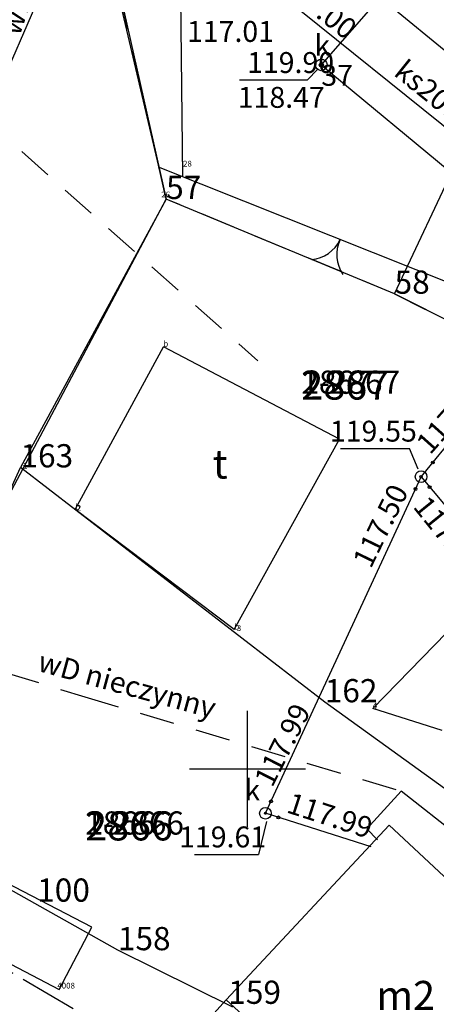
# Model space of a CAD drawing. Extents: x 4478875 to 4479318, y 5790386 to 5790716.
# Drawn here: x 4479090 to 4479108, y 5790590 to 5790632 of the extents above; entities that cross this region are included whole.
import ezdxf
from ezdxf.enums import TextEntityAlignment as Align

# ---------------------------------------------------------------- set-up
doc = ezdxf.new("R2010")
doc.units = 0
doc.header["$MEASUREMENT"] = 0
for name, pattern in [('1', [0]), ('11', [3, 2.5, -0.5]), ('4', [2.5, 1.5, -1]), ('BGS', [7.5, 7.5]), ('BUD', [0]), ('KOJ', [0]), ('UPK', [0]), ('UPW', [0])]:
    doc.linetypes.add(name, pattern=pattern)
doc.layers.get('0').update_dxf_attribs({"color": 31, "linetype": 'CONTINUOUS'})
for name, color, linetype in [('EBUOA', 31, 'CONTINUOUS'), ('EBUPO', 31, 'CONTINUOUS'), ('EBUPP', 2, 'CONTINUOUS'), ('EDZPD', 31, 'CONTINUOUS'), ('EDZTD', 104, 'CONTINUOUS'), ('GRANICEDZ', 104, 'CONTINUOUS'), ('GRANICESIE', 104, 'CONTINUOUS'), ('KONTURY', 31, 'CONTINUOUS'), ('PKT-EW', 31, 'CONTINUOUS'), ('PKT-SYT', 31, 'CONTINUOUS'), ('PODZ_SEK', 31, 'CONTINUOUS'), ('POMMIARY', 31, 'CONTINUOUS'), ('SDRPK', 31, 'CONTINUOUS'), ('SZOPO', 104, 'CONTINUOUS'), ('UKKOA', 5, 'CONTINUOUS'), ('UKKOC', 5, 'CONTINUOUS'), ('UKKOO', 5, 'CONTINUOUS'), ('UKKPA', 5, 'CONTINUOUS'), ('UKKPOD', 5, 'CONTINUOUS'), ('UKKPOR', 5, 'CONTINUOUS'), ('UWWOO', 6, 'CONTINUOUS'), ('UWWPO', 6, 'CONTINUOUS'), ('WZAKRES', 31, 'CONTINUOUS')]:
    doc.layers.add(name, color=color, linetype=linetype)

# ---------------------------------------------------------------- blocks, each defined once
blk = doc.blocks.new('WSP')
blk.add_circle((0, 0), 0.09)
blk = doc.blocks.new('BGB')
for centre, start, end in [((-1.5, 0.000012), 359.999546, 60), ((1.5, 0.000012), 120, 180.000454)]:
    blk.add_arc(centre, 1.5, start, end)
blk = doc.blocks.new('UGW')
blk.add_circle((0, 0), 0.0625)
blk = doc.blocks.new('WLZ')
for radius in [0.25, 0.045]:
    blk.add_circle((0, 0), radius)

msp = doc.modelspace()

# ---------------------------------------------------------------- linework, layer by layer
at = {"layer": 'EBUPO', "linetype": '1'}
for p, q in [((4479093.29, 5790593.18), (4479085.43, 5790597.26)), ((4479084.23, 5790594.49), (4479091.88, 5790590.5)), ((4479091.88, 5790590.5), (4479093.29, 5790593.18))]:
    msp.add_line(p, q, dxfattribs=at)
at = {"layer": 'EBUPP', "linetype": 'BUD'}
for p, q in [((4479092.57, 5790611.17), (4479096.37, 5790618.19)), ((4479103.96, 5790614.21), (4479096.37, 5790618.19)), ((4479099.43, 5790606), (4479103.96, 5790614.21)), ((4479099.43, 5790606), (4479092.57, 5790611.17)), ((4479105.4, 5790602.6), (4479112.37, 5790609.77)), ((4479108.39, 5790601.65), (4479105.4, 5790602.6))]:
    msp.add_line(p, q, dxfattribs=at)
at = {"layer": 'EBUPP', "linetype": '1'}
for p, q in [((4479106.11, 5790597.58), (4479099.08, 5790590.05)), ((4479113.46, 5790590.71), (4479106.11, 5790597.58)), ((4479099.08, 5790590.05), (4479090.9, 5790581.07)), ((4479106.71, 5790583.11), (4479099.08, 5790590.05))]:
    msp.add_line(p, q, dxfattribs=at)
at = {"layer": 'EDZPD', "linetype": '1'}
for p, q in [((4479094.16, 5790634.9), (4479096.49, 5790624.55)), ((4479106.34, 5790620.47), (4479110.45, 5790629.23)), ((4479096.49, 5790624.55), (4479090.21, 5790612.99)), ((4479106.34, 5790620.47), (4479096.49, 5790624.55)), ((4479119.99, 5790613.58), (4479106.34, 5790620.47)), ((4479083.55, 5790598.38), (4479090.21, 5790612.99)), ((4479103.33, 5790602.87), (4479090.21, 5790612.99)), ((4479111.65, 5790596.87), (4479103.33, 5790602.87)), ((4479094.41, 5790592.19), (4479085.84, 5790596.99)), ((4479099.37, 5790589.73), (4479094.41, 5790592.19))]:
    msp.add_line(p, q, dxfattribs=at)
at = {"layer": 'GRANICEDZ', "linetype": '1'}
for p, q in [((4479094.16, 5790634.9), (4479096.49, 5790624.55)), ((4479106.34, 5790620.47), (4479110.45, 5790629.23)), ((4479096.49, 5790624.55), (4479090.21, 5790612.99)), ((4479106.34, 5790620.47), (4479096.49, 5790624.55)), ((4479119.99, 5790613.58), (4479106.34, 5790620.47)), ((4479083.55, 5790598.38), (4479090.21, 5790612.99)), ((4479103.33, 5790602.87), (4479090.21, 5790612.99)), ((4479111.65, 5790596.87), (4479103.33, 5790602.87)), ((4479094.41, 5790592.19), (4479085.84, 5790596.99)), ((4479099.37, 5790589.73), (4479094.41, 5790592.19))]:
    msp.add_line(p, q, dxfattribs=at)
at = {"layer": 'GRANICESIE', "linetype": '1'}
for p, q in [((4479094.16, 5790634.9), (4479096.49, 5790624.55)), ((4479106.34, 5790620.47), (4479110.45, 5790629.23)), ((4479096.49, 5790624.55), (4479090.21, 5790612.99)), ((4479106.34, 5790620.47), (4479096.49, 5790624.55)), ((4479119.99, 5790613.58), (4479106.34, 5790620.47)), ((4479083.55, 5790598.38), (4479090.21, 5790612.99)), ((4479103.33, 5790602.87), (4479090.21, 5790612.99)), ((4479111.65, 5790596.87), (4479103.33, 5790602.87)), ((4479094.41, 5790592.19), (4479085.84, 5790596.99)), ((4479099.37, 5790589.73), (4479094.41, 5790592.19))]:
    msp.add_line(p, q, dxfattribs=at)
at = {"layer": 'KONTURY', "linetype": '4'}
for p, q in [((4479096.49, 5790624.55), (4479094.16, 5790634.9)), ((4479106.34, 5790620.47), (4479096.49, 5790624.55)), ((4479106.34, 5790620.47), (4479119.99, 5790613.58))]:
    msp.add_line(p, q, dxfattribs=at)
at = {"layer": 'PODZ_SEK', "linetype": '1'}
for p, q in [((4479100, 5790597.5), (4479100, 5790602.5)), ((4479100, 5790597.5), (4479100, 5790602.5)), ((4479100, 5790597.5), (4479100, 5790602.5)), ((4479097.5, 5790600), (4479102.5, 5790600)), ((4479097.5, 5790600), (4479102.5, 5790600)), ((4479097.5, 5790600), (4479102.5, 5790600))]:
    msp.add_line(p, q, dxfattribs=at)
at = {"layer": 'SDRPK', "linetype": 'KOJ'}
msp.add_line((4479097.09, 5790635.36), (4479097.19, 5790625.52), dxfattribs=at)
at = {"layer": 'SZOPO', "linetype": 'BGS'}
for p, q in [((4479094.13, 5790634.59), (4479096.49, 5790624.55)), ((4479115.04, 5790618.39), (4479096.16, 5790625.93)), ((4479090.32, 5790612.94), (4479096.49, 5790624.55)), ((4479086.8, 5790606.32), (4479090.32, 5790612.94))]:
    msp.add_line(p, q, dxfattribs=at)
at = {"layer": 'UKKOC'}
for p, q in [((4479103.019, 5790630.1274), (4479102.5911, 5790629.6809)), ((4479099.6597, 5790629.6809), (4479102.5911, 5790629.6809)), ((4479104.0145, 5790613.8), (4479106.9785, 5790613.8)), ((4479107.35, 5790612.92), (4479106.9785, 5790613.8)), ((4479100.82, 5790597.73), (4479100.4785, 5790596.32)), ((4479097.7099, 5790596.32), (4479100.4785, 5790596.32))]:
    msp.add_line(p, q, dxfattribs=at)
at = {"layer": 'UKKPOD', "linetype": 'UPK'}
for p, q in [((4479106.99, 5790634.71), (4479103.18, 5790630.33)), ((4479103.18, 5790630.33), (4479121.04, 5790615.51))]:
    msp.add_line(p, q, dxfattribs=at)
at = {"layer": 'UKKPOR', "linetype": 'UPK'}
for p, q in [((4479115.35, 5790622.15), (4479100.4, 5790634.17)), ((4479107.48, 5790612.59), (4479115.35, 5790622.15)), ((4479100.77, 5790598.09), (4479107.48, 5790612.59)), ((4479107.48, 5790612.59), (4479111, 5790608.36)), ((4479105.33, 5790596.64), (4479100.77, 5790598.09))]:
    msp.add_line(p, q, dxfattribs=at)
at = {"layer": 'UWWPO', "linetype": 'UPW'}
for p, q in [((4479089.15, 5790628.96), (4479094.1, 5790640.33)), ((4479117.78, 5790623.32), (4479099.69, 5790638.18)), ((4479106.63, 5790599.04), (4479105.14, 5790597.42)), ((4479126.12, 5790583.64), (4479106.63, 5790599.04)), ((4479105.14, 5790597.42), (4479105.6, 5790596.95))]:
    msp.add_line(p, q, dxfattribs=at)
at = {"layer": 'UWWPO', "linetype": '4'}
for p, q in [((4479088.39, 5790628.25), (4479100.45, 5790617.58)), ((4479072.81, 5790609.27), (4479092.98, 5790603.11)), ((4479092.98, 5790603.11), (4479106.63, 5790599.04))]:
    msp.add_line(p, q, dxfattribs=at)
at = {"layer": 'WZAKRES', "linetype": '11'}
msp.add_line((4479317.84, 5790458.01), (4479084.23, 5790594.49), dxfattribs=at)

# ---------------------------------------------------------------- block references
at = {"layer": 'POMMIARY'}
msp.add_blockref('WSP', (4479103.18, 5790630.33), dxfattribs=at)
at = {"layer": 'SZOPO', "rotation": 154.759304}
msp.add_blockref('BGB', (4479103.99, 5790622.8), dxfattribs=at)
at = {"layer": 'UKKOC'}
for p, rotation in [((4479107.99, 5790613.2), 230.550006), ((4479107.85, 5790612.14), 129.800003), ((4479107.24, 5790612.06), 65.14999499999999), ((4479101.01, 5790598.6), 245.15), ((4479101.33, 5790597.91), 162.390005)]:
    msp.add_blockref('UGW', p, dxfattribs=dict(at, rotation=rotation))
at = {"layer": 'UKKPA'}
for p in [(4479103.18, 5790630.33), (4479107.48, 5790612.59), (4479100.77, 5790598.09)]:
    msp.add_blockref('WLZ', p, dxfattribs=at)

# ---------------------------------------------------------------- texts
at = {"layer": 'EBUOA', "oblique": 15}
for s, p in [('t', (4479098.82, 5790612.97)), ('m2', (4479106.82, 5790590.08))]:
    msp.add_text(s, height=1.25, dxfattribs=at).set_placement(p, align=Align.MIDDLE)
at = {"layer": 'EDZTD', "oblique": 15}
for s, p in [('2867', (4479102.32, 5790617.16)), ('2866', (4479093, 5790598.17))]:
    msp.add_text(s, height=1.25, dxfattribs=at).set_placement(p, align=Align.TOP_LEFT)
at = {"layer": 'GRANICEDZ', "oblique": 15}
for s, p in [('2867', (4479102.32, 5790617.16)), ('2866', (4479093, 5790598.17))]:
    msp.add_text(s, height=1, dxfattribs=at).set_placement(p, align=Align.TOP_LEFT)
at = {"layer": 'GRANICESIE', "oblique": 15}
for s, p in [('1-2867', (4479102.32, 5790617.16)), ('1-2866', (4479093, 5790598.17))]:
    msp.add_text(s, height=1, dxfattribs=at).set_placement(p, align=Align.TOP_LEFT)
at = {"layer": 'PKT-EW'}
for s, p in [('57', (4479096.49, 5790624.55)), ('57', (4479096.49, 5790624.55)), ('57', (4479096.49, 5790624.55)), ('57', (4479096.49, 5790624.55)), ('57', (4479096.49, 5790624.55)), ('57', (4479096.49, 5790624.55)), ('57', (4479096.49, 5790624.55)), ('57', (4479096.49, 5790624.55)), ('57', (4479096.49, 5790624.55)), ('57', (4479096.49, 5790624.55)), ('58', (4479106.34, 5790620.47)), ('58', (4479106.34, 5790620.47)), ('58', (4479106.34, 5790620.47)), ('58', (4479106.34, 5790620.47)), ('58', (4479106.34, 5790620.47)), ('163', (4479090.21, 5790612.99)), ('163', (4479090.21, 5790612.99)), ('163', (4479090.21, 5790612.99)), ('163', (4479090.21, 5790612.99)), ('163', (4479090.21, 5790612.99)), ('163', (4479090.21, 5790612.99)), ('163', (4479090.21, 5790612.99)), ('163', (4479090.21, 5790612.99)), ('163', (4479090.21, 5790612.99)), ('163', (4479090.21, 5790612.99)), ('163', (4479090.21, 5790612.99)), ('163', (4479090.21, 5790612.99)), ('163', (4479090.21, 5790612.99)), ('163', (4479090.21, 5790612.99)), ('163', (4479090.21, 5790612.99)), ('162', (4479103.33, 5790602.87)), ('162', (4479103.33, 5790602.87)), ('162', (4479103.33, 5790602.87)), ('162', (4479103.33, 5790602.87)), ('162', (4479103.33, 5790602.87)), ('162', (4479103.33, 5790602.87)), ('162', (4479103.33, 5790602.87)), ('162', (4479103.33, 5790602.87)), ('162', (4479103.33, 5790602.87)), ('162', (4479103.33, 5790602.87)), ('162', (4479103.33, 5790602.87)), ('162', (4479103.33, 5790602.87)), ('162', (4479103.33, 5790602.87)), ('162', (4479103.33, 5790602.87)), ('162', (4479103.33, 5790602.87)), ('162', (4479103.33, 5790602.87)), ('162', (4479103.33, 5790602.87)), ('162', (4479103.33, 5790602.87)), ('162', (4479103.33, 5790602.87)), ('162', (4479103.33, 5790602.87)), ('100', (4479090.93, 5790594.28)), ('100', (4479090.93, 5790594.28)), ('100', (4479090.93, 5790594.28)), ('100', (4479090.93, 5790594.28)), ('100', (4479090.93, 5790594.28)), ('100', (4479090.93, 5790594.28)), ('100', (4479090.93, 5790594.28)), ('100', (4479090.93, 5790594.28)), ('100', (4479090.93, 5790594.28)), ('100', (4479090.93, 5790594.28)), ('158', (4479094.41, 5790592.19)), ('158', (4479094.41, 5790592.19)), ('158', (4479094.41, 5790592.19)), ('158', (4479094.41, 5790592.19)), ('158', (4479094.41, 5790592.19)), ('159', (4479099.17, 5790589.88)), ('159', (4479099.17, 5790589.88)), ('159', (4479099.17, 5790589.88)), ('159', (4479099.17, 5790589.88)), ('159', (4479099.17, 5790589.88))]:
    msp.add_text(s, height=1, dxfattribs=at).set_placement(p)
at = {"layer": 'PKT-SYT'}
for s, p in [('28', (4479097.22, 5790625.95)), ('28', (4479097.22, 5790625.95)), ('28', (4479097.22, 5790625.95)), ('28', (4479097.22, 5790625.95)), ('28', (4479097.22, 5790625.95)), ('26', (4479096.28, 5790624.62)), ('26', (4479096.28, 5790624.62)), ('26', (4479096.28, 5790624.62)), ('26', (4479096.28, 5790624.62)), ('26', (4479096.28, 5790624.62)), ('b', (4479096.37, 5790618.19)), ('b', (4479096.37, 5790618.19)), ('b', (4479096.37, 5790618.19)), ('b', (4479096.37, 5790618.19)), ('b', (4479096.37, 5790618.19)), ('1', (4479090.32, 5790612.94)), ('1', (4479090.32, 5790612.94)), ('1', (4479090.32, 5790612.94)), ('1', (4479090.32, 5790612.94)), ('1', (4479090.32, 5790612.94)), ('b', (4479092.57, 5790611.17)), ('b', (4479092.57, 5790611.17)), ('b', (4479092.57, 5790611.17)), ('b', (4479092.57, 5790611.17)), ('b', (4479092.57, 5790611.17)), ('2', (4479092.64, 5790611.12)), ('2', (4479092.64, 5790611.12)), ('2', (4479092.64, 5790611.12)), ('2', (4479092.64, 5790611.12)), ('2', (4479092.64, 5790611.12)), ('b', (4479099.43, 5790606)), ('b', (4479099.43, 5790606)), ('b', (4479099.43, 5790606)), ('b', (4479099.43, 5790606)), ('b', (4479099.43, 5790606)), ('3', (4479099.54, 5790605.94)), ('3', (4479099.54, 5790605.94)), ('3', (4479099.54, 5790605.94)), ('3', (4479099.54, 5790605.94)), ('3', (4479099.54, 5790605.94)), ('4', (4479105.4, 5790602.6)), ('4', (4479105.4, 5790602.6)), ('4', (4479105.4, 5790602.6)), ('4', (4479105.4, 5790602.6)), ('4', (4479105.4, 5790602.6)), ('4008', (4479091.8, 5790590.54)), ('4008', (4479091.8, 5790590.54)), ('4008', (4479091.8, 5790590.54)), ('4008', (4479091.8, 5790590.54)), ('4008', (4479091.8, 5790590.54))]:
    msp.add_text(s, height=0.25, dxfattribs=at).set_placement(p)
at = {"layer": 'POMMIARY', "oblique": 15}
msp.add_text('37', height=0.9, dxfattribs=at).set_placement((4479103.18, 5790630.33), align=Align.TOP_LEFT)
at = {"layer": 'UKKOA', "oblique": 15}
msp.add_text('k', height=0.9, dxfattribs=at).set_placement((4479102.88, 5790630.72))
msp.add_text('k', height=0.9, dxfattribs=at).set_placement((4479100.54, 5790598.64), align=Align.RIGHT)
at = {"layer": 'UKKOC', "oblique": 15}
for s, rotation, p in [('117.00', 321.72, (4479101.3, 5790633.69)), ('117.47', 48.25, (4479107.87, 5790613.5)), ('117.99', 63.19, (4479101.06, 5790599.16)), ('117.99', 342.12, (4479101.63, 5790598.14))]:
    msp.add_text(s, height=0.9, rotation=rotation, dxfattribs=at).set_placement(p)
for s, p in [('117.01', (4479097.39, 5790632.22)), ('119.90', (4479099.98, 5790630.88)), ('118.47', (4479099.58, 5790629.38))]:
    msp.add_text(s, height=0.9, dxfattribs=at).set_placement(p, align=Align.TOP_LEFT)
msp.add_text('119.55', height=0.9, dxfattribs=at).set_placement((4479107.3, 5790614.1), align=Align.RIGHT)
msp.add_text('117.50', height=0.9, rotation=63.91999, dxfattribs=at).set_placement((4479106.96, 5790611.96), align=Align.RIGHT)
msp.add_text('117.47', height=0.9, rotation=308.95, dxfattribs=at).set_placement((4479107.8, 5790611.85), align=Align.TOP_LEFT)
msp.add_text('119.61', height=0.9, dxfattribs=at).set_placement((4479100.8, 5790597.52), align=Align.TOP_RIGHT)
at = {"layer": 'UKKOO', "oblique": 15}
msp.add_text('ks200', height=0.9, rotation=321.19, dxfattribs=at).set_placement((4479107.54, 5790628.88), align=Align.CENTER)
at = {"layer": 'UWWOO', "oblique": 15}
for s, rotation, p in [('wD', 71.33, (4479090.46, 5790632.4)), ('wD nieczynny', 344.74, (4479094.69, 5790603.2))]:
    msp.add_text(s, height=0.9, rotation=rotation, dxfattribs=at).set_placement(p, align=Align.CENTER)

doc.saveas('drawing.dxf')
